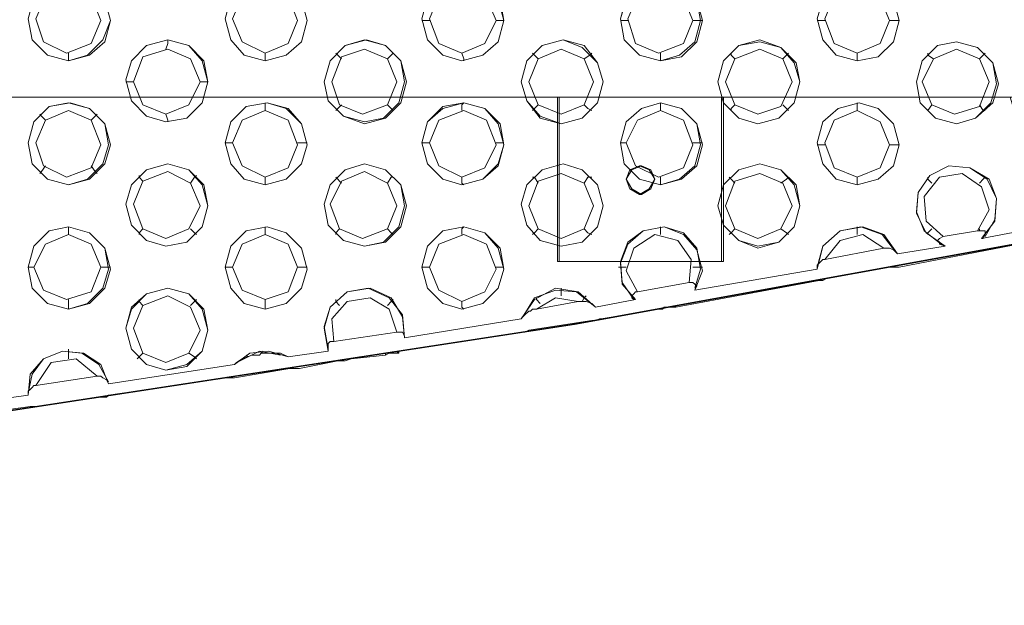
# Model space of a CAD drawing. Units: millimetres. Extents: x -3969 to 6946, y -3296 to 4749.
# Drawn here: x -502 to -264, y -268 to -126 of the extents above; entities that cross this region are included whole.
import ezdxf

# ---------------------------------------------------------------- set-up
doc = ezdxf.new("R2010")
doc.units = ezdxf.units.MM

# ---------------------------------------------------------------- blocks, each defined once
blk = doc.blocks.new('WMF0')
at = {"color": 253, "lineweight": 0}
for points in [[(1879.67, -2910.26), (1884.75, -2927.37), (1879.67, -2944.48), (1881.52, -2948.18), (1894.93, -2952.34), (1898.63, -2950.26), (1902.56, -2937.31), (2828.17, -2937.31), (2832.1, -2950.26), (2835.8, -2952.34), (2849.21, -2948.18), (2851.29, -2944.48), (2845.98, -2927.37), (2851.29, -2910.26), (2849.21, -2906.33), (2835.8, -2902.4), (2832.1, -2904.25), (2828.17, -2917.19), (1902.56, -2917.19), (1898.63, -2904.25), (1894.93, -2902.4), (1881.52, -2906.33), (1879.67, -2910.26)], [(2714.17, -2932.92), (2716.72, -2932.22), (2718.57, -2930.61), (2719.26, -2928.06), (2718.57, -2925.52), (2716.72, -2923.67), (2714.41, -2922.97), (2711.86, -2923.44), (2710.01, -2925.29), (2709.32, -2927.83), (2709.78, -2930.37), (2711.63, -2932.22), (2714.17, -2932.92)], [(2714.17, -2922.97), (2716.72, -2923.67), (2718.57, -2925.52), (2719.26, -2928.06), (2718.34, -2930.37), (2716.49, -2932.22), (2714.17, -2932.92), (2711.63, -2932.22), (2709.78, -2930.37), (2709.32, -2927.83), (2710.01, -2925.29), (2711.86, -2923.67), (2714.17, -2922.97)], [(2713.94, -2931.99), (2716.95, -2930.84), (2718.11, -2928.06), (2716.95, -2925.06), (2714.17, -2923.9), (2711.4, -2925.06), (2710.24, -2927.83), (2711.17, -2930.61), (2713.94, -2931.99)], [(2737.99, -2932.92), (2740.53, -2932.22), (2742.38, -2930.61), (2743.08, -2928.06), (2742.38, -2925.52), (2740.77, -2923.67), (2738.22, -2922.97), (2735.68, -2923.67), (2733.83, -2925.29), (2733.14, -2927.83), (2733.83, -2930.37), (2735.45, -2932.22), (2737.99, -2932.92)], [(2738.22, -2922.97), (2740.53, -2923.67), (2742.38, -2925.52), (2743.08, -2928.06), (2742.38, -2930.61), (2740.53, -2932.22), (2737.99, -2932.92), (2735.45, -2932.22), (2733.83, -2930.37), (2733.14, -2927.83), (2733.83, -2925.29), (2735.68, -2923.67), (2738.22, -2922.97)], [(2737.99, -2931.99), (2740.77, -2930.84), (2741.92, -2928.06), (2740.77, -2925.06), (2737.99, -2923.9), (2735.22, -2925.06), (2734.06, -2927.83), (2735.22, -2930.61), (2737.99, -2931.99)], [(2761.81, -2932.92), (2764.35, -2932.22), (2766.2, -2930.61), (2766.89, -2928.06), (2766.43, -2925.52), (2764.58, -2923.67), (2762.04, -2922.97), (2759.5, -2923.67), (2757.65, -2925.29), (2756.95, -2927.83), (2757.65, -2930.37), (2759.5, -2932.22), (2761.81, -2932.92)], [(2762.04, -2922.97), (2764.58, -2923.67), (2766.2, -2925.52), (2766.89, -2928.06), (2766.2, -2930.61), (2764.35, -2932.22), (2761.81, -2932.92), (2759.5, -2932.22), (2757.65, -2930.37), (2756.95, -2927.83), (2757.65, -2925.29), (2759.5, -2923.67), (2762.04, -2922.97)], [(2761.81, -2931.99), (2764.58, -2930.84), (2765.97, -2928.06), (2764.81, -2925.29), (2762.04, -2923.9), (2759.03, -2925.06), (2757.88, -2927.83), (2759.03, -2930.84), (2761.81, -2931.99)], [(2785.86, -2932.92), (2788.4, -2932.46), (2790.25, -2930.61), (2790.94, -2928.06), (2790.25, -2925.52), (2788.4, -2923.67), (2786.09, -2922.97), (2783.54, -2923.67), (2781.69, -2925.29), (2781, -2927.83), (2781.46, -2930.37), (2783.31, -2932.22), (2785.86, -2932.92)], [(2785.86, -2922.97), (2788.4, -2923.67), (2790.25, -2925.52), (2790.71, -2928.06), (2790.02, -2930.61), (2788.17, -2932.22), (2785.86, -2932.92), (2783.31, -2932.22), (2781.46, -2930.37), (2781, -2927.83), (2781.69, -2925.52), (2783.54, -2923.67), (2785.86, -2922.97)], [(2785.62, -2931.99), (2788.63, -2930.84), (2789.79, -2928.06), (2788.63, -2925.29), (2785.86, -2923.9), (2783.08, -2925.06), (2781.92, -2927.83), (2782.85, -2930.84), (2785.62, -2931.99)], [(2809.67, -2932.92), (2812.22, -2932.46), (2814.07, -2930.61), (2814.76, -2928.06), (2814.07, -2925.52), (2812.45, -2923.67), (2809.9, -2922.97), (2807.36, -2923.67), (2805.51, -2925.52), (2804.82, -2927.83), (2805.51, -2930.37), (2807.13, -2932.22), (2809.67, -2932.92)], [(2809.9, -2922.97), (2812.22, -2923.67), (2814.07, -2925.52), (2814.76, -2928.06), (2814.07, -2930.61), (2812.22, -2932.46), (2809.67, -2932.92), (2807.13, -2932.22), (2805.51, -2930.37), (2804.82, -2927.83), (2805.51, -2925.52), (2807.36, -2923.67), (2809.9, -2922.97)], [(2809.67, -2931.99), (2812.45, -2930.84), (2813.6, -2928.06), (2812.45, -2925.29), (2809.67, -2923.9), (2806.9, -2925.06), (2805.74, -2927.83), (2806.9, -2930.84), (2809.67, -2931.99)], [(2726.2, -2930.37), (2728.74, -2931.07), (2730.59, -2932.92), (2731.05, -2935.46), (2730.36, -2938), (2728.51, -2939.85), (2725.97, -2940.32), (2723.65, -2939.62), (2721.8, -2937.77), (2721.11, -2935.23), (2721.8, -2932.92), (2723.65, -2931.07), (2726.2, -2930.37)], [(2726.2, -2930.37), (2728.74, -2931.07), (2730.36, -2932.92), (2731.05, -2935.46), (2730.36, -2938), (2728.51, -2939.85), (2725.97, -2940.32), (2723.65, -2939.62), (2721.8, -2937.77), (2721.11, -2935.23), (2721.8, -2932.92), (2723.65, -2931.07), (2726.2, -2930.37)], [(2750.25, -2930.37), (2752.56, -2931.07), (2754.41, -2932.92), (2755.1, -2935.46), (2754.41, -2938), (2752.56, -2939.85), (2750.01, -2940.55), (2747.47, -2939.62), (2745.62, -2937.77), (2745.16, -2935.46), (2745.85, -2932.92), (2747.7, -2931.07), (2750.25, -2930.37)], [(2750.01, -2930.37), (2752.56, -2931.07), (2754.41, -2932.92), (2754.87, -2935.46), (2754.18, -2938), (2752.33, -2939.85), (2750.01, -2940.32), (2747.47, -2939.62), (2745.62, -2937.77), (2745.16, -2935.46), (2745.85, -2932.92), (2747.7, -2931.07), (2750.01, -2930.37)], [(2774.06, -2930.37), (2776.61, -2931.07), (2778.22, -2933.15), (2778.92, -2935.46), (2778.22, -2938), (2776.38, -2939.85), (2773.83, -2940.55), (2771.29, -2939.85), (2769.67, -2937.77), (2768.98, -2935.46), (2769.67, -2932.92), (2771.52, -2931.07), (2774.06, -2930.37)], [(2774.06, -2930.37), (2776.38, -2931.3), (2778.22, -2933.15), (2778.92, -2935.46), (2778.22, -2938), (2776.38, -2939.85), (2773.83, -2940.55), (2771.29, -2939.62), (2769.67, -2937.77), (2768.98, -2935.46), (2769.67, -2932.92), (2771.52, -2931.07), (2774.06, -2930.37)], [(2797.88, -2930.37), (2800.42, -2931.3), (2802.27, -2933.15), (2802.74, -2935.46), (2802.04, -2938), (2800.19, -2939.85), (2797.65, -2940.55), (2795.34, -2939.85), (2793.49, -2938), (2792.79, -2935.46), (2793.49, -2932.92), (2795.34, -2931.07), (2797.88, -2930.37)], [(2797.88, -2930.61), (2800.42, -2931.3), (2802.04, -2933.15), (2802.74, -2935.46), (2802.04, -2938), (2800.19, -2939.85), (2797.65, -2940.55), (2795.34, -2939.85), (2793.49, -2938), (2792.79, -2935.46), (2793.49, -2932.92), (2795.34, -2931.07), (2797.88, -2930.61)], [(2821.7, -2930.61), (2824.24, -2931.3), (2826.09, -2933.15), (2826.78, -2935.69), (2826.09, -2938), (2824.01, -2939.85), (2821.7, -2940.55), (2819.15, -2939.85), (2817.3, -2938), (2816.84, -2935.46), (2817.53, -2932.92), (2819.38, -2931.07), (2821.7, -2930.61)], [(2821.7, -2930.61), (2824.24, -2931.3), (2826.09, -2933.15), (2826.55, -2935.69), (2825.86, -2938), (2824.01, -2939.85), (2821.7, -2940.55), (2819.15, -2939.85), (2817.3, -2938), (2816.84, -2935.46), (2817.53, -2932.92), (2819.38, -2931.07), (2821.7, -2930.61)], [(2726.2, -2931.53), (2728.97, -2932.69), (2730.13, -2935.46), (2728.74, -2938.24), (2725.97, -2939.39), (2723.19, -2938.24), (2722.04, -2935.46), (2723.19, -2932.46), (2726.2, -2931.53)], [(2750.01, -2931.53), (2752.79, -2932.69), (2753.95, -2935.46), (2752.79, -2938.24), (2749.78, -2939.39), (2747.01, -2938.24), (2746.08, -2935.46), (2747.24, -2932.46), (2750.01, -2931.53)], [(2773.83, -2931.53), (2776.61, -2932.69), (2777.76, -2935.46), (2776.61, -2938.24), (2773.83, -2939.39), (2771.06, -2938.24), (2769.9, -2935.46), (2771.06, -2932.69), (2773.83, -2931.53)], [(2797.88, -2931.53), (2800.65, -2932.69), (2801.81, -2935.46), (2800.42, -2938.47), (2797.65, -2939.39), (2794.87, -2938.24), (2793.72, -2935.46), (2794.87, -2932.69), (2797.88, -2931.53)], [(2821.7, -2931.53), (2824.47, -2932.69), (2825.63, -2935.46), (2824.47, -2938.47), (2821.46, -2939.39), (2818.69, -2938.24), (2817.53, -2935.46), (2818.92, -2932.69), (2821.7, -2931.53)], [(2714.41, -2938), (2716.72, -2938.7), (2718.57, -2940.55), (2719.26, -2943.09), (2718.57, -2945.4), (2716.72, -2947.25), (2714.17, -2947.95), (2711.63, -2947.25), (2709.78, -2945.4), (2709.32, -2942.86), (2710.01, -2940.32), (2711.86, -2938.47), (2714.41, -2938)], [(2714.17, -2938), (2716.72, -2938.7), (2718.57, -2940.55), (2719.03, -2943.09), (2718.34, -2945.4), (2716.49, -2947.25), (2714.17, -2947.95), (2711.63, -2947.25), (2709.78, -2945.4), (2709.32, -2942.86), (2710.01, -2940.32), (2711.86, -2938.47), (2714.17, -2938)], [(2738.22, -2938), (2740.77, -2938.7), (2742.38, -2940.55), (2743.08, -2943.09), (2742.38, -2945.4), (2740.53, -2947.25), (2737.99, -2947.95), (2735.45, -2947.25), (2733.83, -2945.4), (2733.14, -2942.86), (2733.83, -2940.32), (2735.68, -2938.47), (2738.22, -2938)], [(2738.22, -2938), (2740.53, -2938.7), (2742.38, -2940.55), (2743.08, -2943.09), (2742.38, -2945.4), (2740.53, -2947.25), (2737.99, -2947.95), (2735.45, -2947.25), (2733.83, -2945.4), (2733.14, -2942.86), (2733.83, -2940.32), (2735.68, -2938.47), (2738.22, -2938)], [(2762.04, -2938), (2764.58, -2938.7), (2766.43, -2940.55), (2766.89, -2943.09), (2766.2, -2945.64), (2764.35, -2947.25), (2761.81, -2947.95), (2759.5, -2947.25), (2757.65, -2945.4), (2756.95, -2942.86), (2757.65, -2940.32), (2759.5, -2938.47), (2762.04, -2938)], [(2762.04, -2938), (2764.58, -2938.7), (2766.2, -2940.55), (2766.89, -2943.09), (2766.2, -2945.4), (2764.35, -2947.25), (2761.81, -2947.95), (2759.5, -2947.25), (2757.65, -2945.4), (2756.95, -2942.86), (2757.65, -2940.32), (2759.5, -2938.7), (2762.04, -2938)], [(2773.6, -2937.31), (2793.49, -2937.31), (2793.49, -2957.2), (2773.6, -2957.2), (2773.6, -2937.31)], [(2785.86, -2938), (2788.4, -2938.7), (2790.25, -2940.55), (2790.94, -2943.09), (2790.25, -2945.64), (2788.4, -2947.25), (2785.86, -2947.95), (2783.31, -2947.25), (2781.46, -2945.4), (2781, -2942.86), (2781.69, -2940.32), (2783.54, -2938.7), (2785.86, -2938)], [(2785.86, -2938), (2788.4, -2938.7), (2790.25, -2940.55), (2790.71, -2943.09), (2790.02, -2945.64), (2788.17, -2947.25), (2785.86, -2947.95), (2783.31, -2947.25), (2781.46, -2945.4), (2781, -2942.86), (2781.69, -2940.32), (2783.54, -2938.7), (2785.86, -2938)], [(2809.9, -2938), (2812.22, -2938.7), (2814.07, -2940.55), (2814.76, -2943.09), (2814.07, -2945.64), (2812.22, -2947.25), (2809.67, -2947.95), (2807.13, -2947.25), (2805.51, -2945.4), (2804.82, -2942.86), (2805.51, -2940.32), (2807.36, -2938.7), (2809.9, -2938)], [(2809.9, -2938), (2812.22, -2938.7), (2814.07, -2940.55), (2814.76, -2943.09), (2814.07, -2945.64), (2812.22, -2947.25), (2809.67, -2947.95), (2807.13, -2947.25), (2805.51, -2945.4), (2804.82, -2942.86), (2805.51, -2940.32), (2807.36, -2938.7), (2809.9, -2938)], [(2714.17, -2938.93), (2716.95, -2940.09), (2718.11, -2943.09), (2716.95, -2945.87), (2713.94, -2947.02), (2711.17, -2945.64), (2710.24, -2942.86), (2711.4, -2940.09), (2714.17, -2938.93)], [(2737.99, -2938.93), (2740.77, -2940.09), (2741.92, -2943.09), (2740.77, -2945.87), (2737.99, -2947.02), (2735.22, -2945.64), (2734.06, -2942.86), (2735.22, -2940.09), (2737.99, -2938.93)], [(2762.04, -2938.93), (2764.81, -2940.09), (2765.97, -2943.09), (2764.58, -2945.87), (2761.81, -2947.02), (2759.03, -2945.64), (2757.88, -2942.86), (2759.03, -2940.09), (2762.04, -2938.93)], [(2785.86, -2938.93), (2788.63, -2940.09), (2789.79, -2943.09), (2788.63, -2945.87), (2785.62, -2947.02), (2782.85, -2945.64), (2781.69, -2942.86), (2783.08, -2940.09), (2785.86, -2938.93)], [(2809.67, -2938.93), (2812.45, -2940.32), (2813.6, -2943.09), (2812.45, -2945.87), (2809.67, -2947.02), (2806.9, -2945.87), (2805.74, -2942.86), (2806.9, -2940.09), (2809.67, -2938.93)], [(2726.2, -2945.4), (2728.74, -2946.1), (2730.59, -2947.95), (2731.05, -2950.49), (2730.36, -2953.03), (2728.51, -2954.88), (2725.97, -2955.35), (2723.65, -2954.65), (2721.8, -2952.8), (2721.11, -2950.26), (2721.8, -2947.95), (2723.65, -2946.1), (2726.2, -2945.4)], [(2726.2, -2945.4), (2728.74, -2946.1), (2730.36, -2947.95), (2731.05, -2950.49), (2730.36, -2953.03), (2728.51, -2954.88), (2725.97, -2955.35), (2723.65, -2954.65), (2721.8, -2952.8), (2721.11, -2950.26), (2721.8, -2947.95), (2723.65, -2946.1), (2726.2, -2945.4)], [(2750.01, -2945.4), (2752.56, -2946.1), (2754.41, -2947.95), (2755.1, -2950.49), (2754.41, -2953.03), (2752.56, -2954.88), (2750.01, -2955.35), (2747.47, -2954.65), (2745.62, -2952.8), (2745.16, -2950.26), (2745.85, -2947.95), (2747.7, -2946.1), (2750.01, -2945.4)], [(2750.01, -2945.4), (2752.56, -2946.1), (2754.41, -2947.95), (2754.87, -2950.49), (2754.18, -2953.03), (2752.33, -2954.88), (2750.01, -2955.35), (2747.47, -2954.65), (2745.62, -2952.8), (2745.16, -2950.26), (2745.85, -2947.95), (2747.7, -2946.1), (2750.01, -2945.4)], [(2774.06, -2945.4), (2776.38, -2946.1), (2778.22, -2947.95), (2778.92, -2950.49), (2778.22, -2953.03), (2776.38, -2954.88), (2773.83, -2955.35), (2771.29, -2954.65), (2769.67, -2952.8), (2768.98, -2950.26), (2769.67, -2947.95), (2771.52, -2946.1), (2774.06, -2945.4)], [(2774.06, -2945.4), (2776.38, -2946.1), (2778.22, -2947.95), (2778.92, -2950.49), (2778.22, -2953.03), (2776.38, -2954.88), (2773.83, -2955.35), (2771.29, -2954.65), (2769.67, -2952.8), (2768.98, -2950.26), (2769.67, -2947.95), (2771.52, -2946.1), (2774.06, -2945.4)], [(2797.88, -2945.4), (2800.42, -2946.1), (2802.27, -2947.95), (2802.74, -2950.49), (2802.04, -2953.03), (2800.19, -2954.88), (2797.65, -2955.58), (2795.34, -2954.65), (2793.49, -2952.8), (2792.79, -2950.49), (2793.49, -2947.95), (2795.34, -2946.1), (2797.88, -2945.4)], [(2797.88, -2945.4), (2800.42, -2946.1), (2802.04, -2947.95), (2802.74, -2950.49), (2802.04, -2953.03), (2800.19, -2954.88), (2797.65, -2955.35), (2795.34, -2954.65), (2793.49, -2952.8), (2792.79, -2950.49), (2793.49, -2947.95), (2795.34, -2946.1), (2797.88, -2945.4)], [(2726.2, -2946.33), (2728.97, -2947.72), (2730.13, -2950.49), (2728.74, -2953.27), (2725.97, -2954.42), (2723.19, -2953.27), (2722.04, -2950.26), (2723.19, -2947.49), (2726.2, -2946.33)], [(2750.01, -2946.33), (2752.79, -2947.72), (2753.95, -2950.49), (2752.79, -2953.27), (2749.78, -2954.42), (2747.01, -2953.27), (2745.85, -2950.26), (2747.24, -2947.49), (2750.01, -2946.33)], [(2773.83, -2946.56), (2776.61, -2947.72), (2777.76, -2950.49), (2776.61, -2953.27), (2773.83, -2954.42), (2771.06, -2953.27), (2769.9, -2950.49), (2771.06, -2947.49), (2773.83, -2946.56)], [(2783.31, -2949.1), (2784.47, -2948.41), (2785.16, -2947.25), (2784.47, -2946.1), (2783.31, -2945.64), (2782.16, -2946.1), (2781.69, -2947.25), (2782.16, -2948.41), (2783.31, -2949.1)], [(2783.54, -2945.64), (2784.7, -2946.1), (2785.16, -2947.25), (2784.7, -2948.41), (2783.54, -2949.1), (2782.39, -2948.41), (2781.69, -2947.25), (2782.39, -2946.1), (2783.54, -2945.64)], [(2797.88, -2946.56), (2800.65, -2947.72), (2801.81, -2950.49), (2800.42, -2953.27), (2797.65, -2954.42), (2794.87, -2953.27), (2793.72, -2950.49), (2794.87, -2947.49), (2797.88, -2946.56)], [(2714.17, -2953.03), (2716.72, -2953.73), (2718.57, -2955.58), (2719.26, -2958.12), (2718.57, -2960.43), (2716.72, -2962.28), (2714.17, -2962.98), (2711.63, -2962.28), (2709.78, -2960.43), (2709.32, -2957.89), (2710.01, -2955.35), (2711.86, -2953.5), (2714.17, -2953.03)], [(2714.17, -2953.03), (2716.72, -2953.73), (2718.57, -2955.58), (2719.03, -2958.12), (2718.34, -2960.43), (2716.49, -2962.28), (2714.17, -2962.98), (2711.63, -2962.28), (2709.78, -2960.43), (2709.32, -2957.89), (2710.01, -2955.35), (2711.86, -2953.5), (2714.17, -2953.03)], [(2738.22, -2953.03), (2740.53, -2953.73), (2742.38, -2955.58), (2743.08, -2958.12), (2742.38, -2960.43), (2740.53, -2962.28), (2737.99, -2962.98), (2735.45, -2962.28), (2733.83, -2960.43), (2733.14, -2957.89), (2733.83, -2955.35), (2735.68, -2953.5), (2738.22, -2953.03)], [(2738.22, -2953.03), (2740.53, -2953.73), (2742.38, -2955.58), (2743.08, -2958.12), (2742.38, -2960.43), (2740.53, -2962.28), (2737.99, -2962.98), (2735.45, -2962.28), (2733.83, -2960.43), (2733.14, -2957.89), (2733.83, -2955.35), (2735.68, -2953.5), (2738.22, -2953.03)], [(2762.04, -2953.03), (2764.58, -2953.73), (2766.43, -2955.58), (2766.89, -2958.12), (2766.2, -2960.43), (2764.35, -2962.28), (2761.81, -2962.98), (2759.5, -2962.28), (2757.65, -2960.43), (2756.95, -2957.89), (2757.65, -2955.35), (2759.5, -2953.5), (2762.04, -2953.03)], [(2762.04, -2953.03), (2764.58, -2953.73), (2766.2, -2955.58), (2766.89, -2958.12), (2766.2, -2960.43), (2764.35, -2962.28), (2761.81, -2962.98), (2759.5, -2962.28), (2757.65, -2960.43), (2756.95, -2957.89), (2757.65, -2955.35), (2759.5, -2953.5), (2762.04, -2953.03)], [(2714.17, -2953.96), (2716.95, -2955.12), (2718.11, -2957.89), (2716.95, -2960.9), (2713.94, -2961.82), (2711.17, -2960.67), (2710.01, -2957.89), (2711.4, -2955.12), (2714.17, -2953.96)], [(2737.99, -2953.96), (2740.77, -2955.12), (2741.92, -2957.89), (2740.77, -2960.9), (2737.99, -2961.82), (2735.22, -2960.67), (2734.06, -2957.89), (2735.22, -2955.12), (2737.99, -2953.96)], [(2762.04, -2953.96), (2764.81, -2955.12), (2765.97, -2958.12), (2764.58, -2960.9), (2761.81, -2962.05), (2759.03, -2960.67), (2757.88, -2957.89), (2759.03, -2955.12), (2762.04, -2953.96)], [(2726.2, -2960.43), (2728.74, -2961.13), (2730.59, -2962.98), (2731.05, -2965.52), (2730.36, -2968.06), (2728.51, -2969.91), (2725.97, -2970.38), (2723.65, -2969.68), (2721.8, -2967.83), (2721.11, -2965.29), (2721.8, -2962.75), (2723.65, -2961.13), (2726.2, -2960.43)], [(2726.2, -2960.43), (2728.74, -2961.13), (2730.36, -2962.98), (2731.05, -2965.52), (2730.36, -2968.06), (2728.51, -2969.68), (2725.97, -2970.38), (2723.65, -2969.68), (2721.8, -2967.83), (2721.11, -2965.29), (2721.8, -2962.98), (2723.65, -2961.13), (2726.2, -2960.43)], [(2726.2, -2961.36), (2728.97, -2962.75), (2730.13, -2965.52), (2728.74, -2968.3), (2725.97, -2969.45), (2723.19, -2968.3), (2722.04, -2965.29), (2723.19, -2962.52), (2726.2, -2961.36)]]:
    blk.add_lwpolyline(points, close=True, dxfattribs=at)
for points in [[(2757.88, -2928.06), (2757.65, -2928.06), (2757.41, -2928.06), (2757.18, -2928.06), (2756.95, -2928.06)], [(2765.97, -2928.06), (2766.2, -2928.06), (2766.43, -2928.06), (2766.66, -2928.06), (2766.89, -2928.06)], [(2781.92, -2928.06), (2781.46, -2928.06), (2781.23, -2928.06), (2781, -2928.06)], [(2789.79, -2928.06), (2790.02, -2928.06), (2790.25, -2928.06), (2790.48, -2928.06), (2790.71, -2928.06), (2790.94, -2928.06)], [(2805.74, -2928.06), (2805.51, -2928.06), (2805.28, -2928.06), (2805.05, -2928.06), (2804.82, -2928.06)], [(2813.6, -2928.06), (2813.83, -2928.06), (2814.07, -2928.06), (2814.3, -2928.06), (2814.53, -2928.06), (2814.76, -2928.06)], [(2725.97, -2931.53), (2726.2, -2930.84), (2726.2, -2930.37)], [(2714.17, -2931.99), (2714.17, -2932.69), (2714.17, -2932.92)], [(2737.99, -2931.99), (2737.99, -2932.69), (2737.99, -2932.92)], [(2747.24, -2932.69), (2746.78, -2932.22), (2746.55, -2931.99)], [(2752.79, -2932.69), (2753.25, -2932.22), (2753.48, -2931.99)], [(2761.81, -2931.99), (2762.04, -2932.69), (2762.04, -2932.92)], [(2771.06, -2932.69), (2770.59, -2932.22), (2770.36, -2931.99)], [(2776.61, -2932.69), (2777.3, -2932.22), (2777.53, -2931.99)], [(2785.86, -2931.99), (2785.86, -2932.69), (2785.86, -2932.92)], [(2794.87, -2932.69), (2794.41, -2932.22), (2794.41, -2931.99)], [(2800.65, -2932.69), (2801.12, -2932.22), (2801.35, -2931.99)], [(2809.67, -2931.99), (2809.67, -2932.69), (2809.67, -2932.92)], [(2818.92, -2932.69), (2818.23, -2932.22), (2818.23, -2931.99)], [(2824.47, -2932.69), (2824.93, -2932.22), (2825.16, -2931.99)], [(2722.04, -2935.46), (2721.8, -2935.46), (2721.57, -2935.46), (2721.34, -2935.46), (2721.11, -2935.46)], [(2730.13, -2935.46), (2730.36, -2935.46), (2730.59, -2935.46), (2730.82, -2935.46), (2731.05, -2935.46)], [(1904.41, -2937.31), (2830.02, -2937.31)], [(2737.99, -2938.93), (2737.99, -2938.24), (2737.99, -2938)], [(2747.24, -2938.24), (2746.78, -2938.7), (2746.55, -2938.93)], [(2752.79, -2938.24), (2753.25, -2938.7), (2753.48, -2938.93)], [(2761.81, -2938.93), (2761.81, -2938.24), (2762.04, -2938)], [(2771.06, -2938.24), (2770.59, -2938.7), (2770.36, -2938.93)], [(2773.37, -2957.2), (2773.37, -2937.31)], [(2773.37, -2937.31), (2793.25, -2937.31)], [(2773.6, -2937.31), (2773.37, -2937.31)], [(2776.61, -2938.24), (2777.07, -2938.7), (2777.53, -2938.93)], [(2785.86, -2938.93), (2785.86, -2938.24), (2785.86, -2938)], [(2793.25, -2937.31), (2793.25, -2957.2)], [(2793.49, -2937.31), (2793.25, -2937.31)], [(2794.87, -2938.24), (2794.41, -2938.7), (2794.41, -2938.93)], [(2800.65, -2938.24), (2801.12, -2938.7), (2801.35, -2938.93)], [(2809.67, -2938.93), (2809.67, -2938.24), (2809.67, -2938)], [(2818.69, -2938.24), (2818.23, -2938.93)], [(2824.47, -2938.24), (2824.93, -2938.93), (2825.16, -2938.93)], [(2711.4, -2940.09), (2710.94, -2939.62), (2710.71, -2939.39)], [(2716.95, -2940.09), (2717.41, -2939.62), (2717.64, -2939.39)], [(2725.97, -2939.39), (2726.2, -2940.09), (2726.2, -2940.32)], [(2734.06, -2942.86), (2733.83, -2942.86), (2733.6, -2942.86), (2733.37, -2942.86), (2733.14, -2942.86)], [(2741.92, -2942.86), (2742.15, -2942.86), (2742.38, -2942.86), (2742.62, -2942.86), (2742.85, -2942.86), (2743.08, -2942.86)], [(2757.88, -2942.86), (2757.65, -2942.86), (2757.41, -2942.86), (2757.18, -2942.86), (2756.95, -2942.86)], [(2765.97, -2942.86), (2766.2, -2942.86), (2766.43, -2942.86), (2766.66, -2942.86), (2766.89, -2942.86)], [(2781.69, -2942.86), (2781.46, -2942.86), (2781.23, -2942.86), (2781, -2942.86)], [(2789.79, -2942.86), (2790.02, -2942.86), (2790.25, -2942.86), (2790.48, -2942.86), (2790.71, -2942.86), (2790.94, -2942.86)], [(2805.74, -2943.09), (2805.51, -2943.09), (2805.28, -2943.09), (2805.05, -2943.09), (2804.82, -2943.09)], [(2813.6, -2943.09), (2813.83, -2943.09), (2814.07, -2943.09), (2814.3, -2943.09), (2814.53, -2943.09), (2814.76, -2943.09)], [(2711.4, -2945.64), (2710.94, -2946.33), (2710.71, -2946.56)], [(2716.95, -2945.64), (2717.41, -2946.33), (2717.64, -2946.56)], [(2783.54, -2945.64), (2783.31, -2945.64)], [(2824.7, -2954.42), (2826.32, -2952.34), (2826.55, -2949.57), (2825.63, -2947.25), (2823.31, -2945.87), (2820.77, -2945.64), (2818.46, -2946.79), (2817.07, -2948.87), (2816.84, -2951.42), (2818, -2953.73), (2820.31, -2955.35)], [(2825.16, -2954.19), (2826.32, -2952.11), (2826.55, -2949.57), (2825.4, -2947.25), (2823.31, -2945.87), (2820.77, -2945.64), (2818.46, -2946.79), (2817.07, -2948.87), (2816.84, -2951.18), (2817.77, -2953.5), (2819.85, -2955.12)], [(2824.24, -2953.5), (2825.63, -2950.95), (2824.7, -2948.18), (2822.39, -2946.56), (2819.62, -2947.02), (2817.77, -2949.33), (2818, -2952.34), (2820.08, -2954.19)], [(2723.19, -2947.49), (2722.73, -2947.02), (2722.73, -2946.79)], [(2728.97, -2947.72), (2729.44, -2947.02), (2729.67, -2946.79)], [(2737.99, -2947.02), (2737.99, -2947.72), (2737.99, -2947.95)], [(2747.24, -2947.72), (2746.55, -2947.02)], [(2752.79, -2947.72), (2753.25, -2947.02), (2753.48, -2947.02)], [(2761.81, -2947.02), (2761.81, -2947.72), (2762.04, -2947.95)], [(2771.06, -2947.72), (2770.59, -2947.02), (2770.36, -2947.02)], [(2776.61, -2947.72), (2777.07, -2947.02), (2777.53, -2947.02)], [(2785.86, -2947.02), (2785.86, -2947.72), (2785.86, -2947.95)], [(2794.87, -2947.72), (2794.41, -2947.25), (2794.18, -2947.02)], [(2800.42, -2947.72), (2801.12, -2947.25), (2801.35, -2947.02)], [(2809.67, -2947.02), (2809.67, -2947.72), (2809.67, -2947.95)], [(2818.69, -2947.72), (2818.23, -2947.25), (2818.23, -2947.02)], [(2824.47, -2947.72), (2824.93, -2947.25), (2825.16, -2947.02)], [(2783.54, -2949.1), (2783.31, -2949.1)], [(2842.51, -2952.57), (2774.99, -2964.83), (2707.01, -2975.23), (2639.02, -2983.79), (2570.58, -2990.26), (2502.14, -2995.12), (2433.46, -2997.89), (2365.02, -2998.82), (2296.34, -2997.66), (2227.67, -2994.89), (2159.22, -2990.03), (2090.78, -2983.33), (2022.8, -2974.77), (1954.82, -2964.36), (1887.3, -2951.88)], [(2842.97, -2952.57), (2775.45, -2964.83), (2707.47, -2975.23), (2639.49, -2983.79), (2571.04, -2990.26), (2502.6, -2995.12), (2433.92, -2997.89), (2365.25, -2998.82), (2296.8, -2997.66), (2228.13, -2994.89), (2159.69, -2990.03), (2091.24, -2983.33), (2023.26, -2974.77), (1955.28, -2964.36), (1887.76, -2951.88)], [(2840.66, -2951.42), (2824.7, -2954.42)], [(2714.17, -2953.96), (2714.17, -2953.27), (2714.17, -2953.03)], [(2723.19, -2953.27), (2722.73, -2953.73), (2722.73, -2953.96)], [(2728.97, -2953.27), (2729.44, -2953.73), (2729.67, -2953.96)], [(2737.99, -2953.96), (2737.99, -2953.27), (2737.99, -2953.03)], [(2747.01, -2953.27), (2746.55, -2953.73), (2746.55, -2953.96)], [(2752.79, -2953.27), (2753.25, -2953.73), (2753.48, -2953.96)], [(2761.81, -2953.96), (2761.81, -2953.27), (2762.04, -2953.03)], [(2771.06, -2953.27), (2770.59, -2953.73), (2770.36, -2953.96)], [(2776.61, -2953.27), (2777.07, -2953.73), (2777.53, -2953.96)], [(2790.02, -2960.67), (2790.94, -2958.35), (2790.25, -2955.81), (2788.63, -2953.96), (2786.32, -2953.03), (2783.77, -2953.5), (2781.92, -2955.12), (2781, -2957.43), (2781.23, -2959.97), (2782.85, -2961.82)], [(2790.02, -2960.43), (2790.71, -2958.12), (2790.25, -2955.58), (2788.63, -2953.73), (2786.32, -2953.03), (2783.77, -2953.5), (2781.92, -2954.88), (2781, -2957.2), (2781.23, -2959.74), (2782.62, -2961.82)], [(2785.86, -2953.96), (2785.86, -2953.27), (2785.86, -2953.03)], [(2794.87, -2953.27), (2794.41, -2953.73), (2794.18, -2953.96)], [(2800.42, -2953.27), (2801.12, -2953.73), (2801.35, -2953.96)], [(2814.53, -2956.27), (2812.91, -2953.96), (2810.37, -2953.03), (2807.59, -2953.5), (2805.51, -2955.35), (2804.82, -2958.12)], [(2814.3, -2956.04), (2812.68, -2953.96), (2810.13, -2953.03), (2807.59, -2953.5), (2805.51, -2955.35), (2804.82, -2957.89)], [(2809.67, -2953.96), (2809.67, -2953.27), (2809.67, -2953.03)], [(2814.76, -2957.89), (2841.12, -2952.8)], [(2841.12, -2952.8), (2814.76, -2957.89)], [(2818.69, -2953.27), (2818.23, -2953.73), (2818.23, -2953.96)], [(2824.24, -2953.5), (2820.08, -2954.19)], [(2824.7, -2954.42), (2824.93, -2954.42), (2825.16, -2953.96), (2825.16, -2953.73), (2825.16, -2953.5), (2824.93, -2953.5), (2824.7, -2953.5), (2824.24, -2953.5)], [(2824.47, -2953.27), (2824.47, -2953.5)], [(2789.32, -2959.74), (2789.56, -2956.97), (2787.94, -2954.65), (2785.16, -2953.96), (2782.62, -2955.58), (2781.69, -2958.35), (2783.08, -2960.9)], [(2812.91, -2955.58), (2810.37, -2953.96), (2807.59, -2954.65), (2805.74, -2956.97)], [(2820.08, -2954.19), (2819.62, -2954.42), (2819.38, -2954.65), (2819.62, -2954.88), (2819.62, -2955.12), (2820.31, -2955.35)], [(2812.91, -2955.58), (2805.74, -2956.97)], [(2814.53, -2956.27), (2814.07, -2955.81), (2813.6, -2955.58), (2813.37, -2955.58), (2812.91, -2955.58)], [(2820.31, -2955.35), (2814.53, -2956.27)], [(2793.25, -2957.2), (2773.37, -2957.2)], [(2773.6, -2957.2), (2773.37, -2957.2)], [(2793.49, -2957.2), (2793.25, -2957.2)], [(2805.74, -2956.97), (2805.51, -2956.97), (2805.28, -2957.2), (2805.05, -2957.43), (2804.82, -2957.66), (2804.82, -2958.12)], [(2710.01, -2957.89), (2709.78, -2957.89), (2709.55, -2957.89), (2709.32, -2957.89)], [(2718.11, -2957.89), (2718.34, -2957.89), (2718.57, -2957.89), (2718.8, -2957.89), (2719.03, -2957.89), (2719.26, -2957.89)], [(2734.06, -2957.89), (2733.83, -2957.89), (2733.6, -2957.89), (2733.37, -2957.89), (2733.14, -2957.89)], [(2741.92, -2957.89), (2742.15, -2957.89), (2742.38, -2957.89), (2742.62, -2957.89), (2742.85, -2957.89), (2743.08, -2957.89)], [(2757.88, -2957.89), (2757.65, -2957.89), (2757.41, -2957.89), (2757.18, -2957.89), (2756.95, -2957.89)], [(2765.97, -2957.89), (2766.2, -2957.89), (2766.43, -2957.89), (2766.66, -2957.89), (2766.89, -2957.89)], [(2781.69, -2957.89), (2781.46, -2957.89), (2781.23, -2957.89), (2781, -2957.89), (2780.77, -2957.89)], [(2789.79, -2957.89), (2790.02, -2957.89), (2790.25, -2957.89), (2790.48, -2957.89), (2790.71, -2957.89), (2790.94, -2957.89)], [(2804.82, -2958.12), (2790.02, -2960.67)], [(2805.97, -2959.28), (2813.6, -2957.89)], [(2813.6, -2957.89), (2805.97, -2959.28)], [(2813.6, -2957.89), (2814.07, -2957.89), (2814.3, -2957.89), (2814.53, -2957.89), (2814.76, -2957.89)], [(2814.76, -2957.89), (2814.53, -2957.89), (2814.3, -2957.89), (2814.07, -2957.89), (2813.6, -2957.89)], [(2814.53, -2957.89), (2814.76, -2957.89)], [(2787.71, -2962.52), (2805.05, -2959.51)], [(2805.05, -2959.51), (2787.71, -2962.75)], [(2805.05, -2959.51), (2805.28, -2959.51), (2805.51, -2959.51), (2805.97, -2959.28)], [(2805.97, -2959.28), (2805.51, -2959.51), (2805.28, -2959.51), (2805.05, -2959.51)], [(2754.87, -2966.45), (2754.64, -2963.9), (2753.25, -2961.59), (2750.71, -2960.43), (2747.93, -2960.9), (2745.85, -2962.75), (2745.16, -2965.29), (2745.62, -2968.06)], [(2754.87, -2966.45), (2754.64, -2963.67), (2753.02, -2961.59), (2750.48, -2960.43), (2747.93, -2960.9), (2745.85, -2962.75), (2745.16, -2965.06), (2745.62, -2967.83)], [(2777.99, -2962.75), (2775.91, -2960.9), (2773.14, -2960.43), (2770.59, -2961.82), (2768.98, -2964.13)], [(2777.76, -2962.52), (2775.68, -2960.9), (2773.14, -2960.67), (2770.59, -2961.59), (2769.21, -2963.9)], [(2773.83, -2961.36), (2773.83, -2960.67), (2773.83, -2960.43)], [(2783.08, -2960.9), (2782.85, -2960.9), (2782.62, -2961.13), (2782.39, -2961.36), (2782.39, -2961.59), (2782.62, -2961.82), (2782.85, -2961.82)], [(2789.32, -2959.74), (2783.08, -2960.9)], [(2790.02, -2960.67), (2790.25, -2960.2), (2790.02, -2959.97), (2789.79, -2959.74), (2789.56, -2959.74), (2789.32, -2959.74)], [(2714.17, -2961.82), (2714.17, -2962.52), (2714.17, -2962.98)], [(2723.19, -2962.52), (2722.73, -2962.05), (2722.73, -2961.82)], [(2728.97, -2962.52), (2729.44, -2962.05), (2729.67, -2961.82)], [(2737.99, -2961.82), (2737.99, -2962.75), (2737.99, -2962.98)], [(2753.95, -2965.75), (2753.02, -2962.98), (2750.71, -2961.59), (2747.93, -2962.05), (2746.08, -2964.13), (2746.32, -2966.91)], [(2747.01, -2962.52), (2746.55, -2962.05), (2746.55, -2961.82)], [(2752.79, -2962.52), (2753.25, -2962.05), (2753.48, -2961.82)], [(2761.81, -2962.05), (2761.81, -2962.75), (2762.04, -2962.98)], [(2775.91, -2962.05), (2773.14, -2961.59), (2770.83, -2962.98)], [(2771.29, -2962.28), (2770.83, -2961.82), (2770.83, -2961.59)], [(2775.91, -2962.05), (2770.83, -2962.98)], [(2777.99, -2962.75), (2777.53, -2962.28), (2776.84, -2962.05), (2776.14, -2962.05), (2775.91, -2962.05)], [(2776.38, -2962.05), (2776.61, -2961.59), (2776.84, -2961.36)], [(2782.85, -2961.82), (2777.99, -2962.75)], [(2770.83, -2962.98), (2770.59, -2962.98), (2770.36, -2962.98), (2770.13, -2963.21), (2769.9, -2963.21), (2769.44, -2963.67), (2769.21, -2963.9), (2768.98, -2964.13)], [(2778.69, -2964.13), (2785.62, -2962.98)], [(2785.62, -2962.98), (2778.69, -2964.13)], [(2785.62, -2962.98), (2785.86, -2962.98), (2786.09, -2962.98), (2786.32, -2962.75), (2786.55, -2962.75), (2786.78, -2962.75), (2787.01, -2962.75), (2787.47, -2962.75), (2787.71, -2962.52)], [(2787.71, -2962.75), (2787.47, -2962.75), (2787.01, -2962.75), (2786.78, -2962.75), (2786.55, -2962.75), (2786.32, -2962.75), (2786.09, -2962.98), (2785.86, -2962.98), (2785.62, -2962.98)], [(2787.71, -2962.75), (2787.71, -2962.52)], [(2787.71, -2962.75), (2787.71, -2962.52)], [(2768.98, -2964.13), (2754.87, -2966.45)], [(2769.9, -2965.52), (2777.53, -2964.36)], [(2777.53, -2964.36), (2769.9, -2965.52)], [(2777.53, -2964.36), (2777.76, -2964.36), (2777.99, -2964.36), (2778.46, -2964.13), (2778.69, -2964.13)], [(2778.69, -2964.13), (2778.46, -2964.13), (2777.99, -2964.36), (2777.76, -2964.36), (2777.53, -2964.36)], [(2777.76, -2964.36), (2777.99, -2964.36)], [(2768.98, -2965.75), (2769.21, -2965.75), (2769.44, -2965.75), (2769.9, -2965.52)], [(2769.9, -2965.52), (2769.44, -2965.75), (2769.21, -2965.75), (2768.98, -2965.75)], [(2753.95, -2965.75), (2746.32, -2966.91)], [(2754.87, -2966.45), (2754.87, -2966.21), (2754.64, -2965.75), (2754.41, -2965.75), (2754.18, -2965.75), (2753.95, -2965.75)], [(2754.18, -2968.06), (2768.98, -2965.75)], [(2768.98, -2965.75), (2754.18, -2968.06)], [(2714.17, -2968.99), (2714.17, -2968.3), (2714.17, -2967.83)], [(2746.32, -2966.91), (2746.08, -2966.91), (2745.85, -2966.91), (2745.62, -2967.14), (2745.62, -2967.37), (2745.62, -2967.6), (2745.62, -2968.06)], [(2719.03, -2972), (2718.11, -2969.68), (2716.02, -2968.3), (2713.48, -2968.06), (2711.17, -2968.99), (2709.55, -2970.84), (2709.32, -2973.38)], [(2719.03, -2971.76), (2717.87, -2969.68), (2715.79, -2968.3), (2713.48, -2968.06), (2711.17, -2968.99), (2709.78, -2970.84), (2709.32, -2973.15)], [(2717.64, -2971.07), (2715.1, -2968.99), (2712.09, -2969.45), (2710.24, -2972.23)], [(2723.19, -2968.3), (2722.73, -2968.76), (2722.5, -2968.99)], [(2728.74, -2968.3), (2729.44, -2968.76), (2729.67, -2968.99)], [(2740.77, -2968.76), (2738.45, -2968.06), (2736.14, -2968.3), (2734.29, -2969.68)], [(2740.77, -2968.76), (2739.84, -2968.3), (2738.22, -2968.3), (2737.76, -2968.3), (2737.53, -2968.3), (2737.3, -2968.53), (2737.07, -2968.53), (2736.83, -2968.53), (2736.37, -2968.53), (2735.22, -2968.99), (2734.52, -2969.45), (2734.29, -2969.68)], [(2739.84, -2968.53), (2737.3, -2968.06), (2734.99, -2969.22)], [(2735.91, -2968.76), (2735.68, -2968.53)], [(2737.53, -2968.3), (2737.76, -2968.06)], [(2745.62, -2968.06), (2740.77, -2968.76)], [(2742.15, -2970.15), (2746.78, -2969.22)], [(2746.78, -2969.22), (2742.15, -2970.15)], [(2746.78, -2969.22), (2747.01, -2969.22), (2747.24, -2969.22), (2747.7, -2969.22), (2748.4, -2968.99)], [(2748.4, -2968.99), (2747.7, -2969.22), (2747.24, -2969.22), (2747.01, -2969.22), (2746.78, -2969.22)], [(2748.4, -2968.99), (2752.56, -2968.3)], [(2752.56, -2968.53), (2748.4, -2968.99)], [(2752.56, -2968.3), (2753.02, -2968.3), (2753.48, -2968.3), (2753.95, -2968.3), (2754.18, -2968.06)], [(2754.18, -2968.06), (2754.18, -2968.3), (2753.95, -2968.3), (2753.48, -2968.3), (2753.02, -2968.3), (2752.56, -2968.53)], [(2752.56, -2968.53), (2752.56, -2968.3)], [(2734.29, -2969.68), (2719.03, -2972)], [(2734.29, -2971.3), (2741, -2970.15)], [(2741, -2970.15), (2734.29, -2971.3)], [(2741, -2970.15), (2741.46, -2970.15), (2741.92, -2970.15), (2742.15, -2970.15)], [(2742.15, -2970.15), (2741.92, -2970.15), (2741.46, -2970.15), (2741, -2970.15)], [(2717.64, -2971.07), (2710.24, -2972.23)], [(2719.03, -2972), (2718.8, -2971.53), (2718.34, -2971.3), (2718.11, -2971.07), (2717.64, -2971.07)], [(2719.03, -2973.38), (2733.37, -2971.3)], [(2733.37, -2971.3), (2719.03, -2973.38)], [(2733.37, -2971.3), (2733.6, -2971.3), (2734.06, -2971.3), (2734.29, -2971.3)], [(2734.29, -2971.3), (2734.06, -2971.3), (2733.6, -2971.3), (2733.37, -2971.3)], [(2710.24, -2972.23), (2710.01, -2972.23), (2709.78, -2972.46), (2709.55, -2972.69), (2709.32, -2972.92), (2709.32, -2973.38)], [(2709.32, -2973.38), (2694.52, -2975.46)], [(2710.47, -2974.77), (2718.11, -2973.61)], [(2718.11, -2973.61), (2710.47, -2974.77)], [(2718.11, -2973.61), (2718.34, -2973.61), (2718.8, -2973.61), (2719.03, -2973.38)], [(2719.03, -2973.38), (2718.8, -2973.61), (2718.34, -2973.61), (2718.11, -2973.61)], [(2718.34, -2973.61), (2718.57, -2973.61)], [(2692.9, -2977.08), (2709.55, -2974.77)], [(2709.55, -2974.77), (2692.9, -2977.08)], [(2709.55, -2974.77), (2709.78, -2974.77), (2710.24, -2974.77), (2710.47, -2974.77)], [(2710.47, -2974.77), (2710.24, -2974.77), (2709.78, -2974.77), (2709.55, -2974.77)]]:
    blk.add_lwpolyline(points, dxfattribs=at)

msp = doc.modelspace()

# ---------------------------------------------------------------- block references
at = {"color": 53, "xscale": 2, "yscale": 2, "zscale": 2}
msp.add_blockref('WMF0', (-5918.56, 5729.41), dxfattribs=at)

doc.saveas('drawing.dxf')
